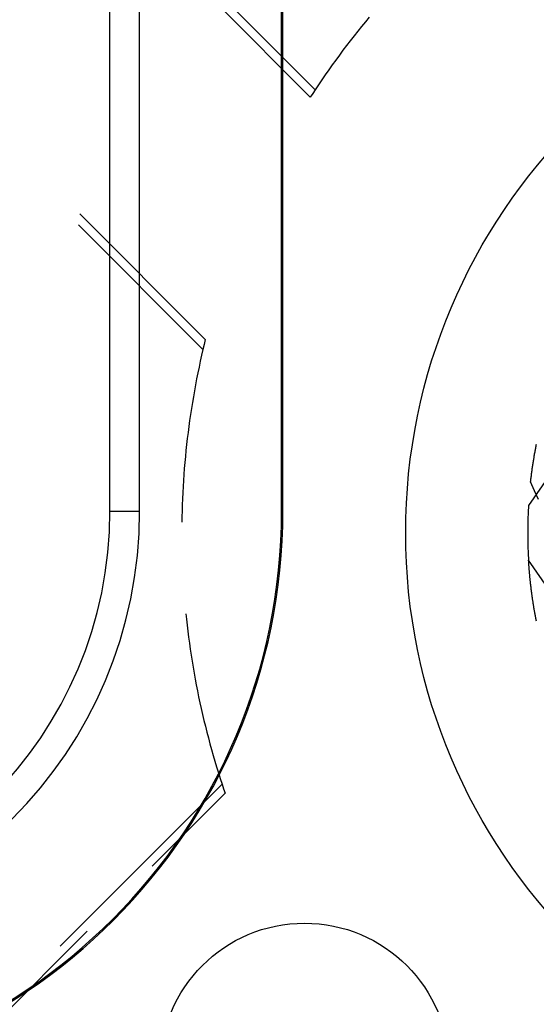
# Model space of a CAD drawing. Units: millimetres. Extents: x 0 to 841, y 0 to 594.
# Drawn here: x 230 to 234, y 414 to 423 of the extents above; entities that cross this region are included whole.
import ezdxf

# ---------------------------------------------------------------- set-up
doc = ezdxf.new("R2010")
doc.units = ezdxf.units.MM
doc.layers.add('SLD-0', color=179, linetype='Continuous')

msp = doc.modelspace()

# ---------------------------------------------------------------- linework, layer by layer
at = {"layer": 'SLD-0'}
for p, q in [((230.6265, 418.2778), (230.6265, 428.9028)), ((230.8837, 418.2778), (230.8837, 428.9028)), ((232.1115, 418.2778), (232.1115, 428.9028)), ((232.1226, 418.2778), (232.1226, 428.9028)), ((232.36, 421.8581), (231.571, 422.647)), ((231.6442, 422.6788), (232.4015, 421.9215)), ((232.87, 422.5488), (232.8366, 422.5086)), ((232.8035, 422.4683), (232.7707, 422.4276)), ((232.8366, 422.5086), (232.8035, 422.4683)), ((232.7382, 422.3867), (232.706, 422.3456)), ((232.7707, 422.4276), (232.7382, 422.3867)), ((232.6741, 422.3043), (232.6426, 422.2626)), ((232.706, 422.3456), (232.6741, 422.3043)), ((232.6113, 422.2208), (232.5804, 422.1787)), ((232.6426, 422.2626), (232.6113, 422.2208)), ((232.5498, 422.1364), (232.5195, 422.0939)), ((232.5804, 422.1787), (232.5498, 422.1364)), ((232.4895, 422.0511), (232.4598, 422.0081)), ((232.5195, 422.0939), (232.4895, 422.0511)), ((232.4305, 421.9649), (232.4015, 421.9215)), ((232.4598, 422.0081), (232.4305, 421.9649)), ((232.3806, 421.8899), (232.36, 421.8581)), ((232.4015, 421.9215), (232.3806, 421.8899)), ((231.4518, 419.7611), (230.3656, 420.8472)), ((230.3554, 420.7525), (231.4314, 419.6765)), ((231.4518, 419.7611), (231.4415, 419.7188)), ((231.4314, 419.6765), (231.4197, 419.6257)), ((231.4415, 419.7188), (231.4314, 419.6765)), ((231.4083, 419.5747), (231.3973, 419.5237)), ((231.4197, 419.6257), (231.4083, 419.5747)), ((231.3867, 419.4726), (231.3765, 419.4214)), ((231.3973, 419.5237), (231.3867, 419.4726)), ((231.3765, 419.4214), (231.3667, 419.3701)), ((231.3573, 419.3187), (231.3482, 419.2673)), ((231.3667, 419.3701), (231.3573, 419.3187)), ((231.3395, 419.2158), (231.3313, 419.1643)), ((231.3482, 419.2673), (231.3395, 419.2158)), ((231.3313, 419.1643), (231.3234, 419.1127)), ((231.3159, 419.061), (231.3088, 419.0093)), ((231.3234, 419.1127), (231.3159, 419.061)), ((231.302, 418.9575), (231.2957, 418.9057)), ((231.3088, 419.0093), (231.302, 418.9575)), ((231.2957, 418.9057), (231.2898, 418.8538)), ((231.2842, 418.8019), (231.2791, 418.75)), ((231.2898, 418.8538), (231.2842, 418.8019)), ((234.6088, 418.8504), (234.2484, 418.3261)), ((234.3025, 418.7821), (234.304, 418.7904)), ((234.304, 418.7904), (234.3055, 418.7986)), ((234.3055, 418.7986), (234.307, 418.8069)), ((234.307, 418.8069), (234.3085, 418.8151)), ((234.3085, 418.8151), (234.3101, 418.8233)), ((234.3101, 418.8233), (234.3116, 418.8315)), ((234.3116, 418.8315), (234.3132, 418.8396)), ((234.3132, 418.8396), (234.3148, 418.8477)), ((234.3148, 418.8477), (234.3164, 418.8558)), ((231.2791, 418.75), (231.2743, 418.698)), ((234.2884, 418.6978), (234.2898, 418.7063)), ((234.2898, 418.7063), (234.2911, 418.7148)), ((234.2911, 418.7148), (234.2925, 418.7233)), ((234.2925, 418.7233), (234.2939, 418.7318)), ((234.2939, 418.7318), (234.2953, 418.7402)), ((234.2953, 418.7402), (234.2967, 418.7487)), ((234.2967, 418.7487), (234.2981, 418.7571)), ((234.2981, 418.7571), (234.2996, 418.7654)), ((234.2996, 418.7654), (234.301, 418.7738)), ((234.301, 418.7738), (234.3025, 418.7821)), ((231.2699, 418.646), (231.2659, 418.5939)), ((231.2743, 418.698), (231.2699, 418.646)), ((234.2759, 418.611), (234.2771, 418.6198)), ((234.2771, 418.6198), (234.2783, 418.6286)), ((234.2783, 418.6286), (234.2795, 418.6373)), ((234.2795, 418.6373), (234.2807, 418.646)), ((234.2807, 418.646), (234.282, 418.6547)), ((234.282, 418.6547), (234.2832, 418.6634)), ((234.2832, 418.6634), (234.2845, 418.672)), ((234.2845, 418.672), (234.2858, 418.6806)), ((234.2858, 418.6806), (234.2871, 418.6892)), ((234.2871, 418.6892), (234.2884, 418.6978)), ((231.2623, 418.5418), (231.2591, 418.4897)), ((231.2659, 418.5939), (231.2623, 418.5418)), ((234.2661, 418.5309), (234.2671, 418.5399)), ((234.3005, 418.4545), (234.2661, 418.5309)), ((234.2671, 418.5399), (234.2681, 418.5489)), ((234.2681, 418.5489), (234.2692, 418.5578)), ((234.2692, 418.5578), (234.2703, 418.5667)), ((234.2703, 418.5667), (234.2714, 418.5757)), ((234.2714, 418.5757), (234.2725, 418.5845)), ((234.2725, 418.5845), (234.2736, 418.5934)), ((234.2736, 418.5934), (234.2747, 418.6022)), ((234.2747, 418.6022), (234.2759, 418.611)), ((231.2591, 418.4897), (231.2563, 418.4376)), ((234.3349, 418.3781), (234.3005, 418.4545)), ((231.2539, 418.3854), (231.2519, 418.3333)), ((231.2563, 418.4376), (231.2539, 418.3854)), ((230.6265, 418.2778), (230.8837, 418.2778)), ((231.2502, 418.2811), (231.249, 418.2289)), ((231.2519, 418.3333), (231.2502, 418.2811)), ((232.1115, 418.2778), (232.1226, 418.2778)), ((231.249, 418.2289), (231.2482, 418.182)), ((234.6088, 417.3301), (234.2484, 417.8544)), ((234.2488, 417.8483), (234.2484, 417.8544)), ((234.2492, 417.8423), (234.2488, 417.8483)), ((234.2496, 417.8362), (234.2492, 417.8423)), ((234.25, 417.83), (234.2496, 417.8362)), ((234.2504, 417.8239), (234.25, 417.83)), ((234.2508, 417.8177), (234.2504, 417.8239)), ((234.2512, 417.8115), (234.2508, 417.8177)), ((234.2517, 417.8053), (234.2512, 417.8115)), ((234.2521, 417.799), (234.2517, 417.8053)), ((234.2526, 417.7928), (234.2521, 417.799)), ((234.2531, 417.7864), (234.2526, 417.7928)), ((234.2536, 417.7801), (234.2531, 417.7864)), ((234.2541, 417.7738), (234.2536, 417.7801)), ((234.2546, 417.7674), (234.2541, 417.7738)), ((234.2551, 417.761), (234.2546, 417.7674)), ((234.2557, 417.7546), (234.2551, 417.761)), ((234.2562, 417.7481), (234.2557, 417.7546)), ((234.2568, 417.7416), (234.2562, 417.7481)), ((234.2574, 417.7351), (234.2568, 417.7416)), ((234.258, 417.7286), (234.2574, 417.7351)), ((234.2586, 417.722), (234.258, 417.7286)), ((234.2592, 417.7155), (234.2586, 417.722)), ((234.2598, 417.7089), (234.2592, 417.7155)), ((234.2605, 417.7022), (234.2598, 417.7089)), ((234.2612, 417.6956), (234.2605, 417.7022)), ((234.2618, 417.6889), (234.2612, 417.6956)), ((234.2625, 417.6822), (234.2618, 417.6889)), ((234.2632, 417.6755), (234.2625, 417.6822)), ((234.2639, 417.6688), (234.2632, 417.6755)), ((234.2647, 417.662), (234.2639, 417.6688)), ((234.2654, 417.6552), (234.2647, 417.662)), ((234.2662, 417.6484), (234.2654, 417.6552)), ((234.267, 417.6415), (234.2662, 417.6484)), ((234.2678, 417.6347), (234.267, 417.6415)), ((234.2686, 417.6278), (234.2678, 417.6347)), ((234.2694, 417.6209), (234.2686, 417.6278)), ((234.2702, 417.614), (234.2694, 417.6209)), ((234.2711, 417.607), (234.2702, 417.614)), ((234.2719, 417.6), (234.2711, 417.607)), ((234.2728, 417.593), (234.2719, 417.6)), ((234.2737, 417.586), (234.2728, 417.593)), ((234.2746, 417.579), (234.2737, 417.586)), ((234.2756, 417.5719), (234.2746, 417.579)), ((234.2765, 417.5648), (234.2756, 417.5719)), ((234.2775, 417.5577), (234.2765, 417.5648)), ((234.2784, 417.5505), (234.2775, 417.5577)), ((234.2794, 417.5434), (234.2784, 417.5505)), ((234.2805, 417.5362), (234.2794, 417.5434)), ((234.2815, 417.529), (234.2805, 417.5362)), ((234.2825, 417.5218), (234.2815, 417.529)), ((234.2836, 417.5145), (234.2825, 417.5218)), ((234.2847, 417.5073), (234.2836, 417.5145)), ((234.2858, 417.5), (234.2847, 417.5073)), ((234.2869, 417.4927), (234.2858, 417.5)), ((234.288, 417.4853), (234.2869, 417.4927)), ((234.2891, 417.478), (234.288, 417.4853)), ((234.2903, 417.4706), (234.2891, 417.478)), ((234.2915, 417.4632), (234.2903, 417.4706)), ((234.2927, 417.4558), (234.2915, 417.4632)), ((234.2939, 417.4484), (234.2927, 417.4558)), ((234.2952, 417.4409), (234.2939, 417.4484)), ((234.2964, 417.4334), (234.2952, 417.4409)), ((234.2977, 417.4259), (234.2964, 417.4334)), ((234.299, 417.4184), (234.2977, 417.4259)), ((231.2831, 417.3895), (231.288, 417.3428)), ((231.288, 417.3428), (231.2938, 417.291)), ((234.3003, 417.4109), (234.299, 417.4184)), ((234.3016, 417.4033), (234.3003, 417.4109)), ((234.303, 417.3958), (234.3016, 417.4033)), ((234.3043, 417.3882), (234.303, 417.3958)), ((234.3057, 417.3805), (234.3043, 417.3882)), ((234.3071, 417.3729), (234.3057, 417.3805)), ((234.3085, 417.3652), (234.3071, 417.3729)), ((234.31, 417.3576), (234.3085, 417.3652)), ((234.3115, 417.3499), (234.31, 417.3576)), ((234.3129, 417.3421), (234.3115, 417.3499)), ((234.3144, 417.3344), (234.3129, 417.3421)), ((231.2938, 417.291), (231.3, 417.2391)), ((234.316, 417.3266), (234.3144, 417.3344)), ((231.3, 417.2391), (231.3066, 417.1873)), ((231.3066, 417.1873), (231.3136, 417.1356)), ((231.3136, 417.1356), (231.321, 417.0839)), ((231.321, 417.0839), (231.3288, 417.0323)), ((231.3288, 417.0323), (231.3369, 416.9807)), ((231.3369, 416.9807), (231.3455, 416.9292)), ((231.3455, 416.9292), (231.3544, 416.8778)), ((231.3544, 416.8778), (231.3637, 416.8264)), ((231.3637, 416.8264), (231.3734, 416.7751)), ((231.3734, 416.7751), (231.3835, 416.7239)), ((231.3835, 416.7239), (231.394, 416.6727)), ((231.394, 416.6727), (231.4048, 416.6217)), ((231.4048, 416.6217), (231.4161, 416.5707)), ((231.4161, 416.5707), (231.4277, 416.5198)), ((231.4277, 416.5198), (231.4397, 416.469)), ((231.4397, 416.469), (231.4521, 416.4183)), ((231.4521, 416.4183), (231.4649, 416.3677)), ((231.4649, 416.3677), (231.478, 416.3171)), ((231.478, 416.3171), (231.4916, 416.2667)), ((231.4916, 416.2667), (231.5055, 416.2164)), ((231.5055, 416.2164), (231.5198, 416.1662)), ((231.5198, 416.1662), (231.5344, 416.1161)), ((231.5344, 416.1161), (231.5495, 416.0661)), ((231.5495, 416.0661), (231.5649, 416.0162)), ((231.5649, 416.0162), (231.5807, 415.9664)), ((231.5969, 415.9168), (230.1959, 414.5158)), ((231.5807, 415.9664), (231.5969, 415.9168)), ((231.5969, 415.9168), (231.61, 415.8775)), ((230.9921, 415.2071), (231.6233, 415.8383)), ((231.61, 415.8775), (231.6233, 415.8383)), ((229.3083, 413.5233), (230.4308, 414.6458))]:
    msp.add_line(p, q, dxfattribs=at)
for centre, radius in [((238.1851, 418.0903), 5), ((232.3101, 413.4653), 1.25)]:
    msp.add_circle(centre, radius, dxfattribs=at)
for centre, radius, start, end in [((227.1226, 418.2778), 3.5039, 270, 0), ((227.1226, 418.2778), 3.7611, 270, 0), ((227.1226, 418.2778), 4.9889, 270, 0), ((227.1226, 418.2778), 5, 270, 0), ((238.1851, 418.0903), 3.9438, 176.57098, 183.42902)]:
    msp.add_arc(centre, radius, start, end, dxfattribs=at)

doc.saveas('drawing.dxf')
